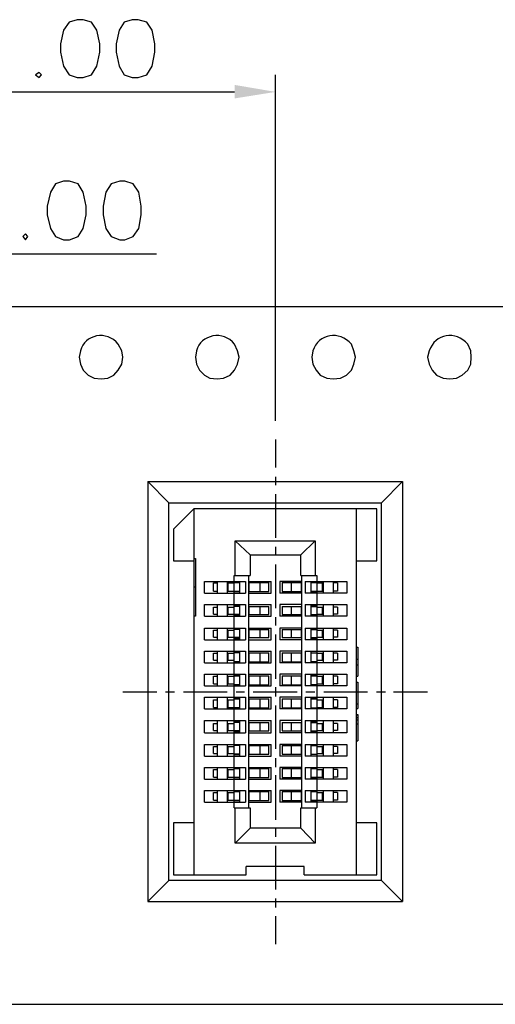
# Model space of a CAD drawing. Units: millimetres. Extents: x 0.6 to 41.1, y -20.6 to -6.4.
# Drawn here: x 23.1 to 23.7, y -17.4 to -16.3 of the extents above; entities that cross this region are included whole.
import ezdxf

# ---------------------------------------------------------------- set-up
doc = ezdxf.new("R2010")
doc.units = ezdxf.units.MM
doc.header["$MEASUREMENT"] = 0
doc.layers.get('0').update_dxf_attribs({"linetype": 'CONTINUOUS'})

msp = doc.modelspace()

# ---------------------------------------------------------------- hatches: boundary and pattern name
at = {"lineweight": -3, "true_color": 0x000007}
msp.add_hatch(color=7, dxfattribs=at).paths.add_polyline_path([(23.3535, -16.3494), (23.3535, -16.3651), (23.4012, -16.3575)])

# ---------------------------------------------------------------- linework, layer by layer
at = {"color": 7, "linetype": 'Continuous', "lineweight": -3, "true_color": 0x000007}
for p, q in [((22.0345, -16.6068), (24.7621, -16.6068)), ((23.2772, -16.8346), (23.2527, -16.8101)), ((23.2527, -16.8101), (23.5486, -16.8101)), ((23.2527, -16.8101), (23.2527, -17.2976)), ((23.5242, -16.8346), (23.5486, -16.8101)), ((23.5486, -16.8101), (23.5486, -17.2976)), ((23.5242, -17.2731), (23.5242, -16.8346)), ((23.2772, -17.2731), (23.2527, -17.2976)), ((23.5242, -17.2731), (23.2772, -17.2731)), ((23.5242, -17.2731), (23.5486, -17.2976)), ((23.2527, -17.2976), (23.5486, -17.2976)), ((22.0345, -17.417), (24.7621, -17.417))]:
    msp.add_line(p, q, dxfattribs=at)
for points in [[(23.1705, -16.2737), (23.1612, -16.2766), (23.1548, -16.2859), (23.1513, -16.3016), (23.1513, -16.3115), (23.1548, -16.3278), (23.1612, -16.3377), (23.1705, -16.3406), (23.1775, -16.3406), (23.1874, -16.3377), (23.1933, -16.3278), (23.1968, -16.3115), (23.1968, -16.3016), (23.1933, -16.2859), (23.1874, -16.2766), (23.1775, -16.2737)], [(23.2346, -16.2737), (23.2253, -16.2766), (23.2195, -16.2859), (23.216, -16.3016), (23.216, -16.3115), (23.2195, -16.3278), (23.2253, -16.3377), (23.2346, -16.3406), (23.2416, -16.3406), (23.2515, -16.3377), (23.2579, -16.3278), (23.2608, -16.3115), (23.2608, -16.3016), (23.2579, -16.2859), (23.2515, -16.2766), (23.2416, -16.2737)], [(23.1263, -16.3348), (23.1222, -16.3377), (23.1263, -16.3406), (23.1292, -16.3377)], [(23.1548, -16.4612), (23.1455, -16.4641), (23.1397, -16.474), (23.1356, -16.4903), (23.1356, -16.5002), (23.1397, -16.516), (23.1455, -16.5253), (23.1548, -16.5294), (23.1618, -16.5294), (23.1717, -16.5253), (23.1775, -16.516), (23.181, -16.5002), (23.181, -16.4903), (23.1775, -16.474), (23.1717, -16.4641), (23.1618, -16.4612)], [(23.2201, -16.4612), (23.2102, -16.4641), (23.2038, -16.474), (23.2008, -16.4903), (23.2008, -16.5002), (23.2038, -16.516), (23.2102, -16.5253), (23.2201, -16.5294), (23.2259, -16.5294), (23.2358, -16.5253), (23.2422, -16.516), (23.2451, -16.5002), (23.2451, -16.4903), (23.2422, -16.474), (23.2358, -16.4641), (23.2259, -16.4612)], [(23.1105, -16.5224), (23.1076, -16.5253), (23.1105, -16.5294), (23.1135, -16.5253)], [(23.3593, -16.9272), (23.3529, -16.9272)], [(23.449, -16.9376), (23.442, -16.9376)], [(23.449, -17.0192), (23.442, -17.0192)], [(23.3593, -17.0355), (23.3529, -17.0355)], [(23.449, -17.046), (23.442, -17.046)], [(23.3593, -17.0623), (23.3529, -17.0623)], [(23.3593, -17.1432), (23.3529, -17.1432)], [(23.449, -17.1537), (23.442, -17.1537)], [(23.3529, -17.17), (23.3593, -17.17)], [(23.442, -17.1805), (23.449, -17.1805)]]:
    msp.add_lwpolyline(points, close=True, dxfattribs=at)
for points in [[(23.4012, -16.7396), (23.4012, -16.3377), (23.4012, -16.3377)], [(22.9078, -16.3575), (23.3535, -16.3575), (23.3535, -16.3575)], [(22.9754, -16.5457), (23.2626, -16.5457), (23.2626, -16.5457)], [(23.1746, -16.6581), (23.1729, -16.6656), (23.1746, -16.6738), (23.1775, -16.6808), (23.1834, -16.6866), (23.1904, -16.6901), (23.1985, -16.6907), (23.2061, -16.6901), (23.2131, -16.6866), (23.2183, -16.6808), (23.2224, -16.6738), (23.2236, -16.6656)], [(23.2236, -16.6656), (23.2224, -16.6581), (23.2183, -16.6505)], [(23.3092, -16.6581), (23.308, -16.6656), (23.3092, -16.6738), (23.3127, -16.6808), (23.3185, -16.6866), (23.3249, -16.6901), (23.3331, -16.6907), (23.3407, -16.6901), (23.3482, -16.6866), (23.3535, -16.6808), (23.357, -16.6738), (23.3587, -16.6656)], [(23.3587, -16.6656), (23.357, -16.6581), (23.3535, -16.6505)], [(23.4443, -16.6581), (23.4432, -16.6656), (23.4443, -16.6738), (23.4484, -16.6808), (23.4531, -16.6866), (23.4607, -16.6901), (23.4682, -16.6907), (23.4764, -16.6901), (23.4834, -16.6866), (23.4892, -16.6808), (23.4921, -16.6738), (23.4939, -16.6656)], [(23.4939, -16.6656), (23.4921, -16.6581), (23.4892, -16.6505)], [(23.5795, -16.6581), (23.5778, -16.6656), (23.5795, -16.6738), (23.583, -16.6808), (23.5882, -16.6866), (23.5958, -16.6901), (23.6034, -16.6907), (23.6115, -16.6901), (23.618, -16.6866), (23.6244, -16.6808), (23.6279, -16.6738), (23.6284, -16.6656)], [(23.6284, -16.6656), (23.6279, -16.6581), (23.6244, -16.6505)], [(23.4012, -16.7612), (23.4012, -16.7938), (23.4012, -16.7938)], [(23.4012, -16.8043), (23.4012, -16.8142), (23.4012, -16.8142)], [(23.4012, -16.8247), (23.4012, -16.8753), (23.4012, -16.8753)], [(23.2772, -17.2731), (23.2772, -16.8346), (23.5242, -16.8346)], [(23.2824, -16.8654), (23.3063, -16.8415), (23.3063, -16.8415)], [(23.3063, -16.8415), (23.3063, -17.2667), (23.3063, -17.2667)], [(23.5189, -16.8415), (23.3063, -16.8415), (23.3063, -16.8415)], [(23.495, -17.2667), (23.495, -16.8415), (23.495, -16.8415)], [(23.5189, -16.9021), (23.5189, -16.8415), (23.5189, -16.8415)], [(23.2824, -16.8654), (23.2824, -16.9021), (23.2824, -16.9021)], [(23.3541, -16.919), (23.3541, -16.8788), (23.3541, -16.8788)], [(23.3715, -16.8951), (23.3541, -16.8788), (23.3541, -16.8788)], [(23.3541, -16.8788), (23.4473, -16.8788), (23.4473, -16.8788)], [(23.4012, -16.8858), (23.4012, -16.8957), (23.4012, -16.8957)], [(23.4304, -16.8951), (23.4473, -16.8788), (23.4473, -16.8788)], [(23.4473, -16.8788), (23.4473, -16.919), (23.4473, -16.919)], [(23.3715, -16.8951), (23.3715, -16.919), (23.3715, -16.919)], [(23.3715, -16.8951), (23.4304, -16.8951), (23.4304, -16.8951)], [(23.4304, -16.919), (23.4304, -16.8951), (23.4304, -16.8951)], [(23.2824, -16.9021), (23.3063, -16.9021), (23.3063, -16.9021)], [(23.308, -16.8992), (23.308, -16.9662), (23.3063, -16.9662)], [(23.3063, -16.8992), (23.308, -16.8992), (23.308, -16.8992)], [(23.4012, -16.9062), (23.4012, -16.9569), (23.4012, -16.9569)], [(23.495, -16.9021), (23.5189, -16.9021), (23.5189, -16.9021)], [(23.3529, -17.1887), (23.3529, -16.919), (23.3529, -16.919)], [(23.3529, -16.919), (23.3715, -16.919), (23.3715, -16.919)], [(23.3698, -16.919), (23.3698, -17.1887), (23.3698, -17.1887)], [(23.4304, -16.919), (23.449, -16.919), (23.449, -16.919)], [(23.4315, -17.1887), (23.4315, -16.919), (23.4315, -16.919)], [(23.449, -16.919), (23.449, -17.1887), (23.449, -17.1887)], [(23.3063, -16.9324), (23.308, -16.9324), (23.308, -16.9324)], [(23.3185, -16.9394), (23.3185, -16.926), (23.3185, -16.926)], [(23.3185, -16.926), (23.3663, -16.926), (23.3663, -16.926)], [(23.329, -16.9371), (23.329, -16.9277), (23.329, -16.9277)], [(23.329, -16.9277), (23.3331, -16.9277), (23.3331, -16.9277)], [(23.3331, -16.926), (23.3331, -16.9394), (23.3331, -16.9394)], [(23.3453, -16.9394), (23.3453, -16.926), (23.3453, -16.926)], [(23.3453, -16.9277), (23.3529, -16.9277), (23.3529, -16.9277)], [(23.3459, -16.9371), (23.3459, -16.9277), (23.3459, -16.9277)], [(23.3593, -16.926), (23.3593, -16.9394), (23.3593, -16.9394)], [(23.3663, -16.926), (23.3663, -16.9394), (23.3663, -16.9394)], [(23.3698, -16.926), (23.396, -16.926), (23.396, -16.926)], [(23.3698, -16.9272), (23.3931, -16.9272), (23.3931, -16.9272)], [(23.3704, -16.9376), (23.3704, -16.9272), (23.3704, -16.9272)], [(23.3832, -16.9376), (23.3832, -16.9272), (23.3832, -16.9272)], [(23.3931, -16.9376), (23.3931, -16.9272), (23.3931, -16.9272)], [(23.396, -16.9394), (23.396, -16.926), (23.396, -16.926)], [(23.4059, -16.926), (23.4059, -16.9394), (23.4059, -16.9394)], [(23.4315, -16.926), (23.4059, -16.926), (23.4059, -16.926)], [(23.4088, -16.9272), (23.4088, -16.9376), (23.4088, -16.9376)], [(23.4088, -16.9272), (23.4315, -16.9272), (23.4315, -16.9272)], [(23.4193, -16.9272), (23.4193, -16.9376), (23.4193, -16.9376)], [(23.431, -16.9272), (23.431, -16.9376), (23.431, -16.9376)], [(23.4356, -16.926), (23.4356, -16.9394), (23.4356, -16.9394)], [(23.4356, -16.926), (23.484, -16.926), (23.484, -16.926)], [(23.442, -16.926), (23.442, -16.9394), (23.442, -16.9394)], [(23.442, -16.9272), (23.449, -16.9272), (23.449, -16.9272)], [(23.449, -16.9272), (23.442, -16.9272), (23.442, -16.9272)], [(23.449, -16.9277), (23.4566, -16.9277), (23.4566, -16.9277)], [(23.4554, -16.9277), (23.4554, -16.9371), (23.4554, -16.9371)], [(23.4566, -16.926), (23.4566, -16.9394), (23.4566, -16.9394)], [(23.4682, -16.926), (23.4682, -16.9394), (23.4682, -16.9394)], [(23.4729, -16.9277), (23.4682, -16.9277), (23.4682, -16.9277)], [(23.4729, -16.9277), (23.4729, -16.9371), (23.4729, -16.9371)], [(23.484, -16.926), (23.484, -16.9394), (23.484, -16.9394)], [(23.3185, -16.9394), (23.3663, -16.9394), (23.3663, -16.9394)], [(23.329, -16.9371), (23.3331, -16.9371), (23.3331, -16.9371)], [(23.3453, -16.9371), (23.3529, -16.9371), (23.3529, -16.9371)], [(23.3529, -16.9376), (23.3593, -16.9376), (23.3593, -16.9376)], [(23.3593, -16.9376), (23.3529, -16.9376), (23.3529, -16.9376)], [(23.3698, -16.9376), (23.3931, -16.9376), (23.3931, -16.9376)], [(23.3698, -16.9394), (23.396, -16.9394), (23.396, -16.9394)], [(23.4315, -16.9394), (23.4059, -16.9394), (23.4059, -16.9394)], [(23.4088, -16.9376), (23.4315, -16.9376), (23.4315, -16.9376)], [(23.484, -16.9394), (23.4356, -16.9394), (23.4356, -16.9394)], [(23.449, -16.9371), (23.4566, -16.9371), (23.4566, -16.9371)], [(23.4729, -16.9371), (23.4682, -16.9371), (23.4682, -16.9371)], [(23.3185, -16.9662), (23.3185, -16.9528), (23.3185, -16.9528)], [(23.3185, -16.9528), (23.3663, -16.9528), (23.3663, -16.9528)], [(23.329, -16.9639), (23.329, -16.9557), (23.329, -16.9557)], [(23.329, -16.9557), (23.3331, -16.9557), (23.3331, -16.9557)], [(23.3331, -16.9528), (23.3331, -16.9662), (23.3331, -16.9662)], [(23.3453, -16.9662), (23.3453, -16.9528), (23.3453, -16.9528)], [(23.3453, -16.9557), (23.3529, -16.9557), (23.3529, -16.9557)], [(23.3459, -16.9639), (23.3459, -16.9557), (23.3459, -16.9557)], [(23.3529, -16.954), (23.3593, -16.954), (23.3593, -16.954)], [(23.3593, -16.9551), (23.3529, -16.9551), (23.3529, -16.9551)], [(23.3593, -16.9528), (23.3593, -16.9662), (23.3593, -16.9662)], [(23.3663, -16.9528), (23.3663, -16.9662), (23.3663, -16.9662)], [(23.3698, -16.9528), (23.396, -16.9528), (23.396, -16.9528)], [(23.3698, -16.9551), (23.3931, -16.9551), (23.3931, -16.9551)], [(23.3704, -16.9644), (23.3704, -16.9551), (23.3704, -16.9551)], [(23.3832, -16.9644), (23.3832, -16.9551), (23.3832, -16.9551)], [(23.3931, -16.9644), (23.3931, -16.9551), (23.3931, -16.9551)], [(23.396, -16.9662), (23.396, -16.9528), (23.396, -16.9528)], [(23.4059, -16.9528), (23.4059, -16.9662), (23.4059, -16.9662)], [(23.4315, -16.9528), (23.4059, -16.9528), (23.4059, -16.9528)], [(23.4088, -16.9551), (23.4088, -16.9644), (23.4088, -16.9644)], [(23.4088, -16.9551), (23.4315, -16.9551), (23.4315, -16.9551)], [(23.4193, -16.9551), (23.4193, -16.9644), (23.4193, -16.9644)], [(23.431, -16.9551), (23.431, -16.9644), (23.431, -16.9644)], [(23.4356, -16.9528), (23.4356, -16.9662), (23.4356, -16.9662)], [(23.4356, -16.9528), (23.484, -16.9528), (23.484, -16.9528)], [(23.442, -16.9528), (23.442, -16.9662), (23.442, -16.9662)], [(23.449, -16.954), (23.442, -16.954), (23.442, -16.954)], [(23.442, -16.9551), (23.449, -16.9551), (23.449, -16.9551)], [(23.449, -16.9557), (23.4566, -16.9557), (23.4566, -16.9557)], [(23.4554, -16.9557), (23.4554, -16.9639), (23.4554, -16.9639)], [(23.4566, -16.9528), (23.4566, -16.9662), (23.4566, -16.9662)], [(23.4682, -16.9528), (23.4682, -16.9662), (23.4682, -16.9662)], [(23.4729, -16.9557), (23.4682, -16.9557), (23.4682, -16.9557)], [(23.4729, -16.9557), (23.4729, -16.9639), (23.4729, -16.9639)], [(23.484, -16.9528), (23.484, -16.9662), (23.484, -16.9662)], [(23.3185, -16.9662), (23.3663, -16.9662), (23.3663, -16.9662)], [(23.329, -16.9639), (23.3331, -16.9639), (23.3331, -16.9639)], [(23.3453, -16.9639), (23.3529, -16.9639), (23.3529, -16.9639)], [(23.3593, -16.9644), (23.3529, -16.9644), (23.3529, -16.9644)], [(23.3529, -16.965), (23.3593, -16.965), (23.3593, -16.965)], [(23.3698, -16.9644), (23.3931, -16.9644), (23.3931, -16.9644)], [(23.3698, -16.9662), (23.396, -16.9662), (23.396, -16.9662)], [(23.4315, -16.9662), (23.4059, -16.9662), (23.4059, -16.9662)], [(23.4088, -16.9644), (23.4315, -16.9644), (23.4315, -16.9644)], [(23.484, -16.9662), (23.4356, -16.9662), (23.4356, -16.9662)], [(23.442, -16.9644), (23.449, -16.9644), (23.449, -16.9644)], [(23.449, -16.965), (23.442, -16.965), (23.442, -16.965)], [(23.449, -16.9639), (23.4566, -16.9639), (23.4566, -16.9639)], [(23.4729, -16.9639), (23.4682, -16.9639), (23.4682, -16.9639)], [(23.4012, -16.9674), (23.4012, -16.9773), (23.4012, -16.9773)], [(23.3185, -16.9936), (23.3185, -16.9802), (23.3185, -16.9802)], [(23.3185, -16.9802), (23.3663, -16.9802), (23.3663, -16.9802)], [(23.329, -16.9906), (23.329, -16.9825), (23.329, -16.9825)], [(23.329, -16.9825), (23.3331, -16.9825), (23.3331, -16.9825)], [(23.3331, -16.9802), (23.3331, -16.9936), (23.3331, -16.9936)], [(23.3453, -16.9936), (23.3453, -16.9802), (23.3453, -16.9802)], [(23.3453, -16.9825), (23.3529, -16.9825), (23.3529, -16.9825)], [(23.3459, -16.9906), (23.3459, -16.9825), (23.3459, -16.9825)], [(23.3529, -16.9807), (23.3593, -16.9807), (23.3593, -16.9807)], [(23.3593, -16.9819), (23.3529, -16.9819), (23.3529, -16.9819)], [(23.3593, -16.9802), (23.3593, -16.9936), (23.3593, -16.9936)], [(23.3663, -16.9802), (23.3663, -16.9936), (23.3663, -16.9936)], [(23.3698, -16.9802), (23.396, -16.9802), (23.396, -16.9802)], [(23.3698, -16.9819), (23.3931, -16.9819), (23.3931, -16.9819)], [(23.3704, -16.9912), (23.3704, -16.9819), (23.3704, -16.9819)], [(23.3832, -16.9912), (23.3832, -16.9819), (23.3832, -16.9819)], [(23.3931, -16.9912), (23.3931, -16.9819), (23.3931, -16.9819)], [(23.396, -16.9936), (23.396, -16.9802), (23.396, -16.9802)], [(23.4012, -16.9877), (23.4012, -17.039), (23.4012, -17.039)], [(23.4059, -16.9802), (23.4059, -16.9936), (23.4059, -16.9936)], [(23.4315, -16.9802), (23.4059, -16.9802), (23.4059, -16.9802)], [(23.4088, -16.9819), (23.4088, -16.9912), (23.4088, -16.9912)], [(23.4088, -16.9819), (23.4315, -16.9819), (23.4315, -16.9819)], [(23.4193, -16.9819), (23.4193, -16.9912), (23.4193, -16.9912)], [(23.431, -16.9819), (23.431, -16.9912), (23.431, -16.9912)], [(23.4356, -16.9802), (23.4356, -16.9936), (23.4356, -16.9936)], [(23.4356, -16.9802), (23.484, -16.9802), (23.484, -16.9802)], [(23.442, -16.9802), (23.442, -16.9936), (23.442, -16.9936)], [(23.449, -16.9807), (23.442, -16.9807), (23.442, -16.9807)], [(23.442, -16.9819), (23.449, -16.9819), (23.449, -16.9819)], [(23.449, -16.9825), (23.4566, -16.9825), (23.4566, -16.9825)], [(23.4554, -16.9825), (23.4554, -16.9906), (23.4554, -16.9906)], [(23.4566, -16.9802), (23.4566, -16.9936), (23.4566, -16.9936)], [(23.4682, -16.9802), (23.4682, -16.9936), (23.4682, -16.9936)], [(23.4729, -16.9825), (23.4682, -16.9825), (23.4682, -16.9825)], [(23.4729, -16.9825), (23.4729, -16.9906), (23.4729, -16.9906)], [(23.484, -16.9802), (23.484, -16.9936), (23.484, -16.9936)], [(23.3185, -16.9936), (23.3663, -16.9936), (23.3663, -16.9936)], [(23.329, -16.9906), (23.3331, -16.9906), (23.3331, -16.9906)], [(23.3453, -16.9906), (23.3529, -16.9906), (23.3529, -16.9906)], [(23.3593, -16.9912), (23.3529, -16.9912), (23.3529, -16.9912)], [(23.3529, -16.9924), (23.3593, -16.9924), (23.3593, -16.9924)], [(23.3698, -16.9912), (23.3931, -16.9912), (23.3931, -16.9912)], [(23.3698, -16.9936), (23.396, -16.9936), (23.396, -16.9936)], [(23.4315, -16.9936), (23.4059, -16.9936), (23.4059, -16.9936)], [(23.4088, -16.9912), (23.4315, -16.9912), (23.4315, -16.9912)], [(23.484, -16.9936), (23.4356, -16.9936), (23.4356, -16.9936)], [(23.442, -16.9912), (23.449, -16.9912), (23.449, -16.9912)], [(23.449, -16.9924), (23.442, -16.9924), (23.442, -16.9924)], [(23.449, -16.9906), (23.4566, -16.9906), (23.4566, -16.9906)], [(23.4729, -16.9906), (23.4682, -16.9906), (23.4682, -16.9906)], [(23.3185, -17.0204), (23.3185, -17.007), (23.3185, -17.007)], [(23.3185, -17.007), (23.3663, -17.007), (23.3663, -17.007)], [(23.329, -17.0174), (23.329, -17.0093), (23.329, -17.0093)], [(23.329, -17.0093), (23.3331, -17.0093), (23.3331, -17.0093)], [(23.3331, -17.007), (23.3331, -17.0204), (23.3331, -17.0204)], [(23.3453, -17.0204), (23.3453, -17.007), (23.3453, -17.007)], [(23.3453, -17.0093), (23.3529, -17.0093), (23.3529, -17.0093)], [(23.3459, -17.0174), (23.3459, -17.0093), (23.3459, -17.0093)], [(23.3529, -17.0075), (23.3593, -17.0075), (23.3593, -17.0075)], [(23.3593, -17.0087), (23.3529, -17.0087), (23.3529, -17.0087)], [(23.3593, -17.007), (23.3593, -17.0204), (23.3593, -17.0204)], [(23.3663, -17.007), (23.3663, -17.0204), (23.3663, -17.0204)], [(23.3698, -17.007), (23.396, -17.007), (23.396, -17.007)], [(23.3698, -17.0087), (23.3931, -17.0087), (23.3931, -17.0087)], [(23.3704, -17.0192), (23.3704, -17.0087), (23.3704, -17.0087)], [(23.3832, -17.0192), (23.3832, -17.0087), (23.3832, -17.0087)], [(23.3931, -17.0192), (23.3931, -17.0087), (23.3931, -17.0087)], [(23.396, -17.0204), (23.396, -17.007), (23.396, -17.007)], [(23.4059, -17.007), (23.4059, -17.0204), (23.4059, -17.0204)], [(23.4315, -17.007), (23.4059, -17.007), (23.4059, -17.007)], [(23.4088, -17.0087), (23.4088, -17.0192), (23.4088, -17.0192)], [(23.4088, -17.0087), (23.4315, -17.0087), (23.4315, -17.0087)], [(23.4193, -17.0087), (23.4193, -17.0192), (23.4193, -17.0192)], [(23.431, -17.0087), (23.431, -17.0192), (23.431, -17.0192)], [(23.4356, -17.007), (23.4356, -17.0204), (23.4356, -17.0204)], [(23.4356, -17.007), (23.484, -17.007), (23.484, -17.007)], [(23.442, -17.007), (23.442, -17.0204), (23.442, -17.0204)], [(23.449, -17.0075), (23.442, -17.0075), (23.442, -17.0075)], [(23.442, -17.0087), (23.449, -17.0087), (23.449, -17.0087)], [(23.449, -17.0093), (23.4566, -17.0093), (23.4566, -17.0093)], [(23.4554, -17.0093), (23.4554, -17.0174), (23.4554, -17.0174)], [(23.4566, -17.007), (23.4566, -17.0204), (23.4566, -17.0204)], [(23.4682, -17.007), (23.4682, -17.0204), (23.4682, -17.0204)], [(23.4729, -17.0093), (23.4682, -17.0093), (23.4682, -17.0093)], [(23.4729, -17.0093), (23.4729, -17.0174), (23.4729, -17.0174)], [(23.484, -17.007), (23.484, -17.0204), (23.484, -17.0204)], [(23.495, -17.0023), (23.4968, -17.0023), (23.4968, -17.0023)], [(23.4968, -17.0023), (23.4968, -17.0361), (23.4968, -17.0361)], [(23.3185, -17.0204), (23.3663, -17.0204), (23.3663, -17.0204)], [(23.329, -17.0174), (23.3331, -17.0174), (23.3331, -17.0174)], [(23.3453, -17.0174), (23.3529, -17.0174), (23.3529, -17.0174)], [(23.3529, -17.0192), (23.3593, -17.0192), (23.3593, -17.0192)], [(23.3593, -17.0192), (23.3529, -17.0192), (23.3529, -17.0192)], [(23.3698, -17.0192), (23.3931, -17.0192), (23.3931, -17.0192)], [(23.3698, -17.0204), (23.396, -17.0204), (23.396, -17.0204)], [(23.4315, -17.0204), (23.4059, -17.0204), (23.4059, -17.0204)], [(23.4088, -17.0192), (23.4315, -17.0192), (23.4315, -17.0192)], [(23.484, -17.0204), (23.4356, -17.0204), (23.4356, -17.0204)], [(23.449, -17.0174), (23.4566, -17.0174), (23.4566, -17.0174)], [(23.4729, -17.0174), (23.4682, -17.0174), (23.4682, -17.0174)], [(23.495, -17.0163), (23.4968, -17.0163), (23.4968, -17.0163)], [(23.495, -17.0227), (23.4968, -17.0227), (23.4968, -17.0227)], [(23.3185, -17.0471), (23.3185, -17.0337), (23.3185, -17.0337)], [(23.3185, -17.0337), (23.3663, -17.0337), (23.3663, -17.0337)], [(23.3331, -17.0337), (23.3331, -17.0471), (23.3331, -17.0471)], [(23.3453, -17.0471), (23.3453, -17.0337), (23.3453, -17.0337)], [(23.3593, -17.0337), (23.3593, -17.0471), (23.3593, -17.0471)], [(23.3663, -17.0337), (23.3663, -17.0471), (23.3663, -17.0471)], [(23.3698, -17.0337), (23.396, -17.0337), (23.396, -17.0337)], [(23.3698, -17.0355), (23.3931, -17.0355), (23.3931, -17.0355)], [(23.3704, -17.046), (23.3704, -17.0355), (23.3704, -17.0355)], [(23.3832, -17.046), (23.3832, -17.0355), (23.3832, -17.0355)], [(23.3931, -17.046), (23.3931, -17.0355), (23.3931, -17.0355)], [(23.396, -17.0471), (23.396, -17.0337), (23.396, -17.0337)], [(23.4059, -17.0337), (23.4059, -17.0471), (23.4059, -17.0471)], [(23.4315, -17.0337), (23.4059, -17.0337), (23.4059, -17.0337)], [(23.4088, -17.0355), (23.4088, -17.046), (23.4088, -17.046)], [(23.4088, -17.0355), (23.4315, -17.0355), (23.4315, -17.0355)], [(23.4193, -17.0355), (23.4193, -17.046), (23.4193, -17.046)], [(23.431, -17.0355), (23.431, -17.046), (23.431, -17.046)], [(23.4356, -17.0337), (23.4356, -17.0471), (23.4356, -17.0471)], [(23.4356, -17.0337), (23.484, -17.0337), (23.484, -17.0337)], [(23.442, -17.0337), (23.442, -17.0471), (23.442, -17.0471)], [(23.442, -17.0355), (23.449, -17.0355), (23.449, -17.0355)], [(23.449, -17.0355), (23.442, -17.0355), (23.442, -17.0355)], [(23.4566, -17.0337), (23.4566, -17.0471), (23.4566, -17.0471)], [(23.4682, -17.0337), (23.4682, -17.0471), (23.4682, -17.0471)], [(23.484, -17.0337), (23.484, -17.0471), (23.484, -17.0471)], [(23.3185, -17.0471), (23.3663, -17.0471), (23.3663, -17.0471)], [(23.329, -17.0448), (23.329, -17.0361), (23.329, -17.0361)], [(23.329, -17.0361), (23.3331, -17.0361), (23.3331, -17.0361)], [(23.329, -17.0448), (23.3331, -17.0448), (23.3331, -17.0448)], [(23.3453, -17.0361), (23.3529, -17.0361), (23.3529, -17.0361)], [(23.3453, -17.0448), (23.3529, -17.0448), (23.3529, -17.0448)], [(23.3459, -17.0448), (23.3459, -17.0361), (23.3459, -17.0361)], [(23.3529, -17.046), (23.3593, -17.046), (23.3593, -17.046)], [(23.3593, -17.046), (23.3529, -17.046), (23.3529, -17.046)], [(23.3698, -17.046), (23.3931, -17.046), (23.3931, -17.046)], [(23.3698, -17.0471), (23.396, -17.0471), (23.396, -17.0471)], [(23.4315, -17.0471), (23.4059, -17.0471), (23.4059, -17.0471)], [(23.4088, -17.046), (23.4315, -17.046), (23.4315, -17.046)], [(23.484, -17.0471), (23.4356, -17.0471), (23.4356, -17.0471)], [(23.449, -17.0361), (23.4566, -17.0361), (23.4566, -17.0361)], [(23.449, -17.0448), (23.4566, -17.0448), (23.4566, -17.0448)], [(23.4554, -17.0361), (23.4554, -17.0448), (23.4554, -17.0448)], [(23.4729, -17.0361), (23.4682, -17.0361), (23.4682, -17.0361)], [(23.4729, -17.0448), (23.4682, -17.0448), (23.4682, -17.0448)], [(23.4729, -17.0361), (23.4729, -17.0448), (23.4729, -17.0448)], [(23.495, -17.0361), (23.4968, -17.0361), (23.4968, -17.0361)], [(23.495, -17.0431), (23.4968, -17.0431), (23.4968, -17.0431)], [(23.4968, -17.0431), (23.4968, -17.0734), (23.4968, -17.0734)], [(23.2236, -17.0541), (23.2632, -17.0541), (23.2632, -17.0541)], [(23.2731, -17.0541), (23.2836, -17.0541), (23.2836, -17.0541)], [(23.294, -17.0541), (23.3447, -17.0541), (23.3447, -17.0541)], [(23.3552, -17.0541), (23.3651, -17.0541), (23.3651, -17.0541)], [(23.375, -17.0541), (23.4263, -17.0541), (23.4263, -17.0541)], [(23.4012, -17.0489), (23.4012, -17.0594), (23.4012, -17.0594)], [(23.4362, -17.0541), (23.4467, -17.0541), (23.4467, -17.0541)], [(23.4572, -17.0541), (23.5078, -17.0541), (23.5078, -17.0541)], [(23.5183, -17.0541), (23.5288, -17.0541), (23.5288, -17.0541)], [(23.5381, -17.0541), (23.5778, -17.0541), (23.5778, -17.0541)], [(23.3185, -17.0739), (23.3185, -17.0605), (23.3185, -17.0605)], [(23.3185, -17.0605), (23.3663, -17.0605), (23.3663, -17.0605)], [(23.329, -17.0722), (23.329, -17.0635), (23.329, -17.0635)], [(23.329, -17.0635), (23.3331, -17.0635), (23.3331, -17.0635)], [(23.3331, -17.0605), (23.3331, -17.0739), (23.3331, -17.0739)], [(23.3453, -17.0739), (23.3453, -17.0605), (23.3453, -17.0605)], [(23.3453, -17.0635), (23.3529, -17.0635), (23.3529, -17.0635)], [(23.3459, -17.0722), (23.3459, -17.0635), (23.3459, -17.0635)], [(23.3593, -17.0605), (23.3593, -17.0739), (23.3593, -17.0739)], [(23.3663, -17.0605), (23.3663, -17.0739), (23.3663, -17.0739)], [(23.3698, -17.0605), (23.396, -17.0605), (23.396, -17.0605)], [(23.3698, -17.0623), (23.3931, -17.0623), (23.3931, -17.0623)], [(23.3704, -17.0728), (23.3704, -17.0623), (23.3704, -17.0623)], [(23.3832, -17.0728), (23.3832, -17.0623), (23.3832, -17.0623)], [(23.3931, -17.0728), (23.3931, -17.0623), (23.3931, -17.0623)], [(23.396, -17.0739), (23.396, -17.0605), (23.396, -17.0605)], [(23.4012, -17.0699), (23.4012, -17.1205), (23.4012, -17.1205)], [(23.4059, -17.0605), (23.4059, -17.0739), (23.4059, -17.0739)], [(23.4315, -17.0605), (23.4059, -17.0605), (23.4059, -17.0605)], [(23.4088, -17.0623), (23.4088, -17.0728), (23.4088, -17.0728)], [(23.4088, -17.0623), (23.4315, -17.0623), (23.4315, -17.0623)], [(23.4193, -17.0623), (23.4193, -17.0728), (23.4193, -17.0728)], [(23.431, -17.0623), (23.431, -17.0728), (23.431, -17.0728)], [(23.4356, -17.0605), (23.4356, -17.0739), (23.4356, -17.0739)], [(23.4356, -17.0605), (23.484, -17.0605), (23.484, -17.0605)], [(23.442, -17.0605), (23.442, -17.0739), (23.442, -17.0739)], [(23.442, -17.0623), (23.449, -17.0623), (23.449, -17.0623)], [(23.449, -17.0623), (23.442, -17.0623), (23.442, -17.0623)], [(23.449, -17.0635), (23.4566, -17.0635), (23.4566, -17.0635)], [(23.4554, -17.0635), (23.4554, -17.0722), (23.4554, -17.0722)], [(23.4566, -17.0605), (23.4566, -17.0739), (23.4566, -17.0739)], [(23.4682, -17.0605), (23.4682, -17.0739), (23.4682, -17.0739)], [(23.4729, -17.0635), (23.4682, -17.0635), (23.4682, -17.0635)], [(23.4729, -17.0635), (23.4729, -17.0722), (23.4729, -17.0722)], [(23.484, -17.0605), (23.484, -17.0739), (23.484, -17.0739)], [(23.495, -17.0681), (23.4968, -17.0681), (23.4968, -17.0681)], [(23.3185, -17.0739), (23.3663, -17.0739), (23.3663, -17.0739)], [(23.329, -17.0722), (23.3331, -17.0722), (23.3331, -17.0722)], [(23.3453, -17.0722), (23.3529, -17.0722), (23.3529, -17.0722)], [(23.3593, -17.0728), (23.3529, -17.0728), (23.3529, -17.0728)], [(23.3529, -17.0734), (23.3593, -17.0734), (23.3593, -17.0734)], [(23.3698, -17.0728), (23.3931, -17.0728), (23.3931, -17.0728)], [(23.3698, -17.0739), (23.396, -17.0739), (23.396, -17.0739)], [(23.4315, -17.0739), (23.4059, -17.0739), (23.4059, -17.0739)], [(23.4088, -17.0728), (23.4315, -17.0728), (23.4315, -17.0728)], [(23.484, -17.0739), (23.4356, -17.0739), (23.4356, -17.0739)], [(23.442, -17.0728), (23.449, -17.0728), (23.449, -17.0728)], [(23.449, -17.0734), (23.442, -17.0734), (23.442, -17.0734)], [(23.449, -17.0722), (23.4566, -17.0722), (23.4566, -17.0722)], [(23.4729, -17.0722), (23.4682, -17.0722), (23.4682, -17.0722)], [(23.495, -17.0734), (23.4968, -17.0734), (23.4968, -17.0734)], [(23.495, -17.0803), (23.4968, -17.0803), (23.4968, -17.0803)], [(23.495, -17.0809), (23.4968, -17.0809), (23.4968, -17.0809)], [(23.4968, -17.0803), (23.4968, -17.1112), (23.4968, -17.1112)], [(23.3185, -17.1019), (23.3185, -17.0873), (23.3185, -17.0873)], [(23.3185, -17.0873), (23.3663, -17.0873), (23.3663, -17.0873)], [(23.329, -17.099), (23.329, -17.0908), (23.329, -17.0908)], [(23.329, -17.0908), (23.3331, -17.0908), (23.3331, -17.0908)], [(23.3331, -17.0873), (23.3331, -17.1019), (23.3331, -17.1019)], [(23.3453, -17.1019), (23.3453, -17.0873), (23.3453, -17.0873)], [(23.3453, -17.0908), (23.3529, -17.0908), (23.3529, -17.0908)], [(23.3459, -17.099), (23.3459, -17.0908), (23.3459, -17.0908)], [(23.3529, -17.0891), (23.3593, -17.0891), (23.3593, -17.0891)], [(23.3593, -17.0897), (23.3529, -17.0897), (23.3529, -17.0897)], [(23.3593, -17.0873), (23.3593, -17.1019), (23.3593, -17.1019)], [(23.3663, -17.0873), (23.3663, -17.1019), (23.3663, -17.1019)], [(23.3698, -17.0873), (23.396, -17.0873), (23.396, -17.0873)], [(23.3698, -17.0897), (23.3931, -17.0897), (23.3931, -17.0897)], [(23.3704, -17.0996), (23.3704, -17.0897), (23.3704, -17.0897)], [(23.3832, -17.0996), (23.3832, -17.0897), (23.3832, -17.0897)], [(23.3931, -17.0996), (23.3931, -17.0897), (23.3931, -17.0897)], [(23.396, -17.1019), (23.396, -17.0873), (23.396, -17.0873)], [(23.4059, -17.0873), (23.4059, -17.1019), (23.4059, -17.1019)], [(23.4315, -17.0873), (23.4059, -17.0873), (23.4059, -17.0873)], [(23.4088, -17.0897), (23.4088, -17.0996), (23.4088, -17.0996)], [(23.4088, -17.0897), (23.4315, -17.0897), (23.4315, -17.0897)], [(23.4193, -17.0897), (23.4193, -17.0996), (23.4193, -17.0996)], [(23.431, -17.0897), (23.431, -17.0996), (23.431, -17.0996)], [(23.4356, -17.0873), (23.4356, -17.1019), (23.4356, -17.1019)], [(23.4356, -17.0873), (23.484, -17.0873), (23.484, -17.0873)], [(23.442, -17.0873), (23.442, -17.1019), (23.442, -17.1019)], [(23.449, -17.0891), (23.442, -17.0891), (23.442, -17.0891)], [(23.442, -17.0897), (23.449, -17.0897), (23.449, -17.0897)], [(23.449, -17.0908), (23.4566, -17.0908), (23.4566, -17.0908)], [(23.4554, -17.0908), (23.4554, -17.099), (23.4554, -17.099)], [(23.4566, -17.0873), (23.4566, -17.1019), (23.4566, -17.1019)], [(23.4682, -17.0873), (23.4682, -17.1019), (23.4682, -17.1019)], [(23.4729, -17.0908), (23.4682, -17.0908), (23.4682, -17.0908)], [(23.4729, -17.0908), (23.4729, -17.099), (23.4729, -17.099)], [(23.484, -17.0873), (23.484, -17.1019), (23.484, -17.1019)], [(23.495, -17.0838), (23.4968, -17.0838), (23.4968, -17.0838)], [(23.495, -17.0868), (23.4968, -17.0868), (23.4968, -17.0868)], [(23.495, -17.0914), (23.4968, -17.0914), (23.4968, -17.0914)], [(23.3185, -17.1019), (23.3663, -17.1019), (23.3663, -17.1019)], [(23.329, -17.099), (23.3331, -17.099), (23.3331, -17.099)], [(23.3453, -17.099), (23.3529, -17.099), (23.3529, -17.099)], [(23.3593, -17.0996), (23.3529, -17.0996), (23.3529, -17.0996)], [(23.3529, -17.1001), (23.3593, -17.1001), (23.3593, -17.1001)], [(23.3698, -17.0996), (23.3931, -17.0996), (23.3931, -17.0996)], [(23.3698, -17.1019), (23.396, -17.1019), (23.396, -17.1019)], [(23.4315, -17.1019), (23.4059, -17.1019), (23.4059, -17.1019)], [(23.4088, -17.0996), (23.4315, -17.0996), (23.4315, -17.0996)], [(23.484, -17.1019), (23.4356, -17.1019), (23.4356, -17.1019)], [(23.442, -17.0996), (23.449, -17.0996), (23.449, -17.0996)], [(23.449, -17.1001), (23.442, -17.1001), (23.442, -17.1001)], [(23.449, -17.099), (23.4566, -17.099), (23.4566, -17.099)], [(23.4729, -17.099), (23.4682, -17.099), (23.4682, -17.099)], [(23.3185, -17.1287), (23.3185, -17.1153), (23.3185, -17.1153)], [(23.3185, -17.1153), (23.3663, -17.1153), (23.3663, -17.1153)], [(23.3331, -17.1153), (23.3331, -17.1287), (23.3331, -17.1287)], [(23.3453, -17.1287), (23.3453, -17.1153), (23.3453, -17.1153)], [(23.3593, -17.1153), (23.3593, -17.1287), (23.3593, -17.1287)], [(23.3663, -17.1153), (23.3663, -17.1287), (23.3663, -17.1287)], [(23.3698, -17.1153), (23.396, -17.1153), (23.396, -17.1153)], [(23.396, -17.1287), (23.396, -17.1153), (23.396, -17.1153)], [(23.4059, -17.1153), (23.4059, -17.1287), (23.4059, -17.1287)], [(23.4315, -17.1153), (23.4059, -17.1153), (23.4059, -17.1153)], [(23.4356, -17.1153), (23.4356, -17.1287), (23.4356, -17.1287)], [(23.4356, -17.1153), (23.484, -17.1153), (23.484, -17.1153)], [(23.442, -17.1153), (23.442, -17.1287), (23.442, -17.1287)], [(23.4566, -17.1153), (23.4566, -17.1287), (23.4566, -17.1287)], [(23.4682, -17.1153), (23.4682, -17.1287), (23.4682, -17.1287)], [(23.484, -17.1153), (23.484, -17.1287), (23.484, -17.1287)], [(23.495, -17.1112), (23.4968, -17.1112), (23.4968, -17.1112)], [(23.329, -17.1258), (23.329, -17.1176), (23.329, -17.1176)], [(23.329, -17.1176), (23.3331, -17.1176), (23.3331, -17.1176)], [(23.329, -17.1258), (23.3331, -17.1258), (23.3331, -17.1258)], [(23.3453, -17.1176), (23.3529, -17.1176), (23.3529, -17.1176)], [(23.3453, -17.1258), (23.3529, -17.1258), (23.3529, -17.1258)], [(23.3459, -17.1258), (23.3459, -17.1176), (23.3459, -17.1176)], [(23.3529, -17.1159), (23.3593, -17.1159), (23.3593, -17.1159)], [(23.3593, -17.1165), (23.3529, -17.1165), (23.3529, -17.1165)], [(23.3593, -17.1264), (23.3529, -17.1264), (23.3529, -17.1264)], [(23.3529, -17.1269), (23.3593, -17.1269), (23.3593, -17.1269)], [(23.3698, -17.1165), (23.3931, -17.1165), (23.3931, -17.1165)], [(23.3698, -17.1264), (23.3931, -17.1264), (23.3931, -17.1264)], [(23.3704, -17.1264), (23.3704, -17.1165), (23.3704, -17.1165)], [(23.3832, -17.1264), (23.3832, -17.1165), (23.3832, -17.1165)], [(23.3931, -17.1264), (23.3931, -17.1165), (23.3931, -17.1165)], [(23.4088, -17.1165), (23.4088, -17.1264), (23.4088, -17.1264)], [(23.4088, -17.1165), (23.4315, -17.1165), (23.4315, -17.1165)], [(23.4088, -17.1264), (23.4315, -17.1264), (23.4315, -17.1264)], [(23.4193, -17.1165), (23.4193, -17.1264), (23.4193, -17.1264)], [(23.431, -17.1165), (23.431, -17.1264), (23.431, -17.1264)], [(23.449, -17.1159), (23.442, -17.1159), (23.442, -17.1159)], [(23.442, -17.1165), (23.449, -17.1165), (23.449, -17.1165)], [(23.442, -17.1264), (23.449, -17.1264), (23.449, -17.1264)], [(23.449, -17.1269), (23.442, -17.1269), (23.442, -17.1269)], [(23.449, -17.1176), (23.4566, -17.1176), (23.4566, -17.1176)], [(23.449, -17.1258), (23.4566, -17.1258), (23.4566, -17.1258)], [(23.4554, -17.1176), (23.4554, -17.1258), (23.4554, -17.1258)], [(23.4729, -17.1176), (23.4682, -17.1176), (23.4682, -17.1176)], [(23.4729, -17.1258), (23.4682, -17.1258), (23.4682, -17.1258)], [(23.4729, -17.1176), (23.4729, -17.1258), (23.4729, -17.1258)], [(23.3185, -17.1287), (23.3663, -17.1287), (23.3663, -17.1287)], [(23.3698, -17.1287), (23.396, -17.1287), (23.396, -17.1287)], [(23.4012, -17.131), (23.4012, -17.1415), (23.4012, -17.1415)], [(23.4315, -17.1287), (23.4059, -17.1287), (23.4059, -17.1287)], [(23.484, -17.1287), (23.4356, -17.1287), (23.4356, -17.1287)], [(23.3185, -17.1555), (23.3185, -17.1421), (23.3185, -17.1421)], [(23.3185, -17.1421), (23.3663, -17.1421), (23.3663, -17.1421)], [(23.329, -17.1532), (23.329, -17.1444), (23.329, -17.1444)], [(23.329, -17.1444), (23.3331, -17.1444), (23.3331, -17.1444)], [(23.3331, -17.1421), (23.3331, -17.1555), (23.3331, -17.1555)], [(23.3453, -17.1555), (23.3453, -17.1421), (23.3453, -17.1421)], [(23.3453, -17.1444), (23.3529, -17.1444), (23.3529, -17.1444)], [(23.3459, -17.1532), (23.3459, -17.1444), (23.3459, -17.1444)], [(23.3593, -17.1421), (23.3593, -17.1555), (23.3593, -17.1555)], [(23.3663, -17.1421), (23.3663, -17.1555), (23.3663, -17.1555)], [(23.3698, -17.1421), (23.396, -17.1421), (23.396, -17.1421)], [(23.3698, -17.1432), (23.3931, -17.1432), (23.3931, -17.1432)], [(23.3704, -17.1537), (23.3704, -17.1432), (23.3704, -17.1432)], [(23.3832, -17.1537), (23.3832, -17.1432), (23.3832, -17.1432)], [(23.3931, -17.1537), (23.3931, -17.1432), (23.3931, -17.1432)], [(23.396, -17.1555), (23.396, -17.1421), (23.396, -17.1421)], [(23.4059, -17.1421), (23.4059, -17.1555), (23.4059, -17.1555)], [(23.4315, -17.1421), (23.4059, -17.1421), (23.4059, -17.1421)], [(23.4088, -17.1432), (23.4088, -17.1537), (23.4088, -17.1537)], [(23.4088, -17.1432), (23.4315, -17.1432), (23.4315, -17.1432)], [(23.4193, -17.1432), (23.4193, -17.1537), (23.4193, -17.1537)], [(23.431, -17.1432), (23.431, -17.1537), (23.431, -17.1537)], [(23.4356, -17.1421), (23.4356, -17.1555), (23.4356, -17.1555)], [(23.4356, -17.1421), (23.484, -17.1421), (23.484, -17.1421)], [(23.442, -17.1421), (23.442, -17.1555), (23.442, -17.1555)], [(23.442, -17.1432), (23.449, -17.1432), (23.449, -17.1432)], [(23.449, -17.1432), (23.442, -17.1432), (23.442, -17.1432)], [(23.449, -17.1444), (23.4566, -17.1444), (23.4566, -17.1444)], [(23.4554, -17.1444), (23.4554, -17.1532), (23.4554, -17.1532)], [(23.4566, -17.1421), (23.4566, -17.1555), (23.4566, -17.1555)], [(23.4682, -17.1421), (23.4682, -17.1555), (23.4682, -17.1555)], [(23.4729, -17.1444), (23.4682, -17.1444), (23.4682, -17.1444)], [(23.4729, -17.1444), (23.4729, -17.1532), (23.4729, -17.1532)], [(23.484, -17.1421), (23.484, -17.1555), (23.484, -17.1555)], [(23.3185, -17.1555), (23.3663, -17.1555), (23.3663, -17.1555)], [(23.329, -17.1532), (23.3331, -17.1532), (23.3331, -17.1532)], [(23.3453, -17.1532), (23.3529, -17.1532), (23.3529, -17.1532)], [(23.3529, -17.1537), (23.3593, -17.1537), (23.3593, -17.1537)], [(23.3593, -17.1537), (23.3529, -17.1537), (23.3529, -17.1537)], [(23.3698, -17.1537), (23.3931, -17.1537), (23.3931, -17.1537)], [(23.3698, -17.1555), (23.396, -17.1555), (23.396, -17.1555)], [(23.4012, -17.1508), (23.4012, -17.2027), (23.4012, -17.2027)], [(23.4315, -17.1555), (23.4059, -17.1555), (23.4059, -17.1555)], [(23.4088, -17.1537), (23.4315, -17.1537), (23.4315, -17.1537)], [(23.484, -17.1555), (23.4356, -17.1555), (23.4356, -17.1555)], [(23.449, -17.1532), (23.4566, -17.1532), (23.4566, -17.1532)], [(23.4729, -17.1532), (23.4682, -17.1532), (23.4682, -17.1532)], [(23.3185, -17.1823), (23.3185, -17.1689), (23.3185, -17.1689)], [(23.3185, -17.1689), (23.3663, -17.1689), (23.3663, -17.1689)], [(23.329, -17.1799), (23.329, -17.1712), (23.329, -17.1712)], [(23.329, -17.1712), (23.3331, -17.1712), (23.3331, -17.1712)], [(23.3331, -17.1689), (23.3331, -17.1823), (23.3331, -17.1823)], [(23.3453, -17.1823), (23.3453, -17.1689), (23.3453, -17.1689)], [(23.3453, -17.1712), (23.3529, -17.1712), (23.3529, -17.1712)], [(23.3459, -17.1799), (23.3459, -17.1712), (23.3459, -17.1712)], [(23.3593, -17.1689), (23.3593, -17.1823), (23.3593, -17.1823)], [(23.3663, -17.1689), (23.3663, -17.1823), (23.3663, -17.1823)], [(23.3698, -17.1689), (23.396, -17.1689), (23.396, -17.1689)], [(23.3698, -17.17), (23.3931, -17.17), (23.3931, -17.17)], [(23.3704, -17.1805), (23.3704, -17.17), (23.3704, -17.17)], [(23.3832, -17.1805), (23.3832, -17.17), (23.3832, -17.17)], [(23.3931, -17.1805), (23.3931, -17.17), (23.3931, -17.17)], [(23.396, -17.1823), (23.396, -17.1689), (23.396, -17.1689)], [(23.4059, -17.1689), (23.4059, -17.1823), (23.4059, -17.1823)], [(23.4315, -17.1689), (23.4059, -17.1689), (23.4059, -17.1689)], [(23.4088, -17.17), (23.4088, -17.1805), (23.4088, -17.1805)], [(23.4088, -17.17), (23.4315, -17.17), (23.4315, -17.17)], [(23.4193, -17.17), (23.4193, -17.1805), (23.4193, -17.1805)], [(23.431, -17.17), (23.431, -17.1805), (23.431, -17.1805)], [(23.4356, -17.1689), (23.4356, -17.1823), (23.4356, -17.1823)], [(23.4356, -17.1689), (23.484, -17.1689), (23.484, -17.1689)], [(23.442, -17.1689), (23.442, -17.1823), (23.442, -17.1823)], [(23.449, -17.17), (23.442, -17.17), (23.442, -17.17)], [(23.442, -17.17), (23.449, -17.17), (23.449, -17.17)], [(23.449, -17.1712), (23.4566, -17.1712), (23.4566, -17.1712)], [(23.4554, -17.1712), (23.4554, -17.1799), (23.4554, -17.1799)], [(23.4566, -17.1689), (23.4566, -17.1823), (23.4566, -17.1823)], [(23.4682, -17.1689), (23.4682, -17.1823), (23.4682, -17.1823)], [(23.4729, -17.1712), (23.4682, -17.1712), (23.4682, -17.1712)], [(23.4729, -17.1712), (23.4729, -17.1799), (23.4729, -17.1799)], [(23.484, -17.1689), (23.484, -17.1823), (23.484, -17.1823)], [(23.3185, -17.1823), (23.3663, -17.1823), (23.3663, -17.1823)], [(23.329, -17.1799), (23.3331, -17.1799), (23.3331, -17.1799)], [(23.3453, -17.1799), (23.3529, -17.1799), (23.3529, -17.1799)], [(23.3593, -17.1805), (23.3529, -17.1805), (23.3529, -17.1805)], [(23.3529, -17.1805), (23.3593, -17.1805), (23.3593, -17.1805)], [(23.3698, -17.1805), (23.3931, -17.1805), (23.3931, -17.1805)], [(23.3698, -17.1823), (23.396, -17.1823), (23.396, -17.1823)], [(23.4315, -17.1823), (23.4059, -17.1823), (23.4059, -17.1823)], [(23.4088, -17.1805), (23.4315, -17.1805), (23.4315, -17.1805)], [(23.484, -17.1823), (23.4356, -17.1823), (23.4356, -17.1823)], [(23.449, -17.1799), (23.4566, -17.1799), (23.4566, -17.1799)], [(23.4729, -17.1799), (23.4682, -17.1799), (23.4682, -17.1799)], [(23.3529, -17.1887), (23.3715, -17.1887), (23.3715, -17.1887)], [(23.3541, -17.23), (23.3541, -17.1887), (23.3541, -17.1887)], [(23.3715, -17.1887), (23.3715, -17.2126), (23.3715, -17.2126)], [(23.4304, -17.2126), (23.4304, -17.1887), (23.4304, -17.1887)], [(23.4304, -17.1887), (23.449, -17.1887), (23.449, -17.1887)], [(23.4473, -17.1887), (23.4473, -17.23), (23.4473, -17.23)], [(23.2824, -17.2062), (23.2824, -17.2667), (23.2824, -17.2667)], [(23.3063, -17.2062), (23.2824, -17.2062), (23.2824, -17.2062)], [(23.5189, -17.2062), (23.495, -17.2062), (23.495, -17.2062)], [(23.5189, -17.2667), (23.5189, -17.2062), (23.5189, -17.2062)], [(23.3715, -17.2126), (23.3541, -17.23), (23.3541, -17.23)], [(23.4304, -17.2126), (23.3715, -17.2126), (23.3715, -17.2126)], [(23.4012, -17.212), (23.4012, -17.2225), (23.4012, -17.2225)], [(23.4304, -17.2126), (23.4473, -17.23), (23.4473, -17.23)], [(23.4473, -17.23), (23.3541, -17.23), (23.3541, -17.23)], [(23.4012, -17.2329), (23.4012, -17.2836), (23.4012, -17.2836)], [(23.3669, -17.2667), (23.3669, -17.2568), (23.3669, -17.2568)], [(23.4344, -17.2568), (23.3669, -17.2568), (23.3669, -17.2568)], [(23.4344, -17.2667), (23.4344, -17.2568), (23.4344, -17.2568)], [(23.2824, -17.2667), (23.3669, -17.2667), (23.3669, -17.2667)], [(23.4344, -17.2667), (23.5189, -17.2667), (23.5189, -17.2667)], [(23.4012, -17.2941), (23.4012, -17.3046), (23.4012, -17.3046)], [(23.4012, -17.3145), (23.4012, -17.3471), (23.4012, -17.3471)]]:
    msp.add_lwpolyline(points, dxfattribs=at)
for points in [[(23.2183, -16.6505), (23.2055, -16.6336), (23.1787, -16.6394), (23.1746, -16.6581)], [(23.3535, -16.6505), (23.3407, -16.6336), (23.3139, -16.6394), (23.3092, -16.6581)], [(23.4892, -16.6505), (23.4752, -16.6342), (23.4513, -16.6383), (23.4443, -16.6581)], [(23.6244, -16.6505), (23.6104, -16.6342), (23.5865, -16.6383), (23.5795, -16.6581)]]:
    msp.add_open_spline(points, degree=3, dxfattribs=at)

doc.saveas('drawing.dxf')
